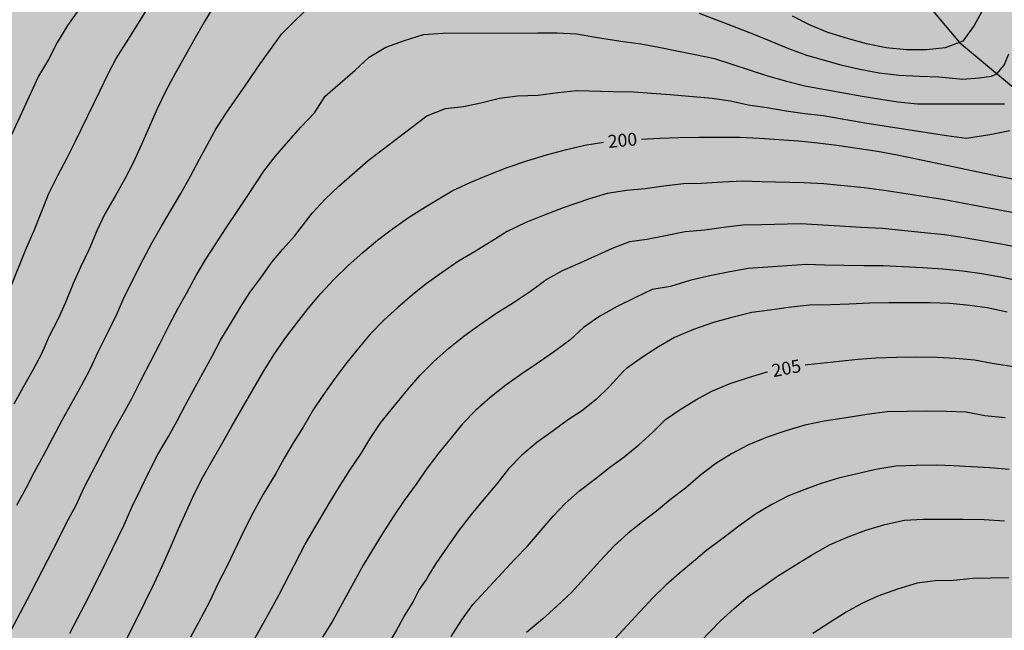
# Model space of a CAD drawing. Units: metres. Extents: x 588344 to 588694, y 4790040 to 4790291.
# Drawn here: x 588397 to 588454, y 4790210 to 4790246 of the extents above; entities that cross this region are included whole.
import ezdxf

# ---------------------------------------------------------------- set-up
doc = ezdxf.new("R2010")
doc.units = ezdxf.units.M
for name, color, linetype in [('020104', 34, 'Continuous'), ('020307', 24, 'Continuous'), ('050103', 4, 'Continuous'), ('990504', 63, 'Continuous')]:
    doc.layers.add(name, color=color, linetype=linetype)
doc.layers.add('020105', color=24, linetype='Continuous', lineweight=30)
doc.styles.add('ARIALI', font='ARIALI.TTF', dxfattribs={"height": 1})

msp = doc.modelspace()

# ---------------------------------------------------------------- hatches: boundary and pattern name
at = {"layer": '990504'}
h = msp.add_hatch(color=256, dxfattribs=at)
h.paths.add_polyline_path([(588441.477, 4790290.205), (588441.15, 4790290.058), (588440.315, 4790289.474), (588439.551, 4790288.77), (588439.015, 4790287.958), (588438.546, 4790286.678), (588438.39, 4790285.606), (588438.174, 4790284.954), (588437.135, 4790283.005), (588436.911, 4790282.673), (588436.883, 4790282.017), (588436.939, 4790281.114), (588437.003, 4790280.918), (588437.423, 4790279.922), (588438.019, 4790278.922), (588438.199, 4790278.482), (588438.607, 4790277.21), (588438.859, 4790276.746), (588439.171, 4790276.35), (588439.515, 4790276.098), (588439.703, 4790276.05), (588440.135, 4790276.05), (588440.555, 4790276.174), (588442.355, 4790276.85), (588443.375, 4790277.173), (588444.419, 4790277.441), (588444.951, 4790277.517), (588446.079, 4790277.489), (588446.491, 4790277.333), (588446.603, 4790277.133), (588446.519, 4790276.449), (588445.999, 4790275.561), (588445.615, 4790274.71), (588445.527, 4790274.202), (588445.539, 4790273.51), (588445.739, 4790272.722), (588445.983, 4790272.278), (588446.271, 4790271.874), (588446.615, 4790271.542), (588446.999, 4790271.346), (588447.167, 4790271.21), (588448.119, 4790271.222), (588448.315, 4790271.278), (588448.787, 4790271.514), (588450.991, 4790273.057), (588452.403, 4790274.229), (588453.275, 4790274.873), (588453.571, 4790275.169), (588453.891, 4790275.417), (588454.135, 4790275.521), (588454.387, 4790275.533), (588454.903, 4790275.469), (588455.087, 4790275.393), (588455.463, 4790275.161), (588456.007, 4790274.705), (588456.807, 4790273.829), (588457.543, 4790272.873), (588457.779, 4790272.361), (588458.019, 4790271.409), (588458.123, 4790270.469), (588458.891, 4790268.373), (588459.159, 4790268.113), (588459.898, 4790267.605), (588460.118, 4790267.549), (588460.578, 4790267.597), (588460.814, 4790267.713), (588461.042, 4790267.889), (588462.51, 4790269.561), (588463.354, 4790270.341), (588463.79, 4790270.693), (588464.222, 4790270.933), (588464.442, 4790270.989), (588464.866, 4790270.957), (588465.038, 4790270.865), (588465.182, 4790270.717), (588465.374, 4790270.341), (588465.41, 4790269.845), (588465.262, 4790268.925), (588464.978, 4790268.165), (588464.534, 4790267.297), (588463.742, 4790265.993), (588462.978, 4790264.509), (588462.678, 4790264.153), (588461.79, 4790263.345), (588461.198, 4790262.614), (588461.154, 4790262.338), (588461.214, 4790262.062), (588461.314, 4790261.89), (588461.47, 4790261.738), (588463.466, 4790260.526), (588463.63, 4790260.382), (588464.038, 4790259.934), (588464.118, 4790259.77), (588464.17, 4790259.51), (588464.126, 4790258.59), (588464.002, 4790258.158), (588463.734, 4790257.59), (588462.626, 4790255.758), (588462.106, 4790254.726), (588462.066, 4790254.246), (588462.086, 4790254.034), (588462.158, 4790253.822), (588462.278, 4790253.59), (588462.838, 4790252.802), (588462.994, 4790252.678), (588463.242, 4790252.566), (588463.514, 4790252.558), (588463.79, 4790252.606), (588464.002, 4790252.694), (588464.414, 4790253.01), (588465.226, 4790253.802), (588465.822, 4790254.23), (588466.206, 4790254.422), (588466.402, 4790254.45), (588466.838, 4790254.414), (588467.33, 4790254.294), (588468.334, 4790253.922), (588469.198, 4790253.438), (588471.158, 4790252.486), (588471.302, 4790252.382), (588472.594, 4790252.346), (588473.618, 4790252.39), (588474.602, 4790252.658), (588475.394, 4790252.817), (588476.134, 4790252.813), (588476.322, 4790252.769), (588476.714, 4790252.541), (588476.906, 4790252.377), (588477.962, 4790250.921), (588478.102, 4790250.809), (588478.574, 4790250.489), (588479.982, 4790250.021), (588480.834, 4790249.561), (588483.749, 4790247.397), (588484.193, 4790246.909), (588484.309, 4790246.677), (588484.349, 4790246.457), (588484.313, 4790246.225), (588484.085, 4790245.817), (588483.637, 4790245.406), (588482.609, 4790244.742), (588482.369, 4790244.646), (588479.785, 4790244.062), (588479.241, 4790244.006), (588478.181, 4790243.99), (588475.934, 4790244.042), (588475.086, 4790244.13), (588474.842, 4790244.19), (588473.998, 4790244.538), (588473.61, 4790244.782), (588471.546, 4790246.81), (588470.59, 4790247.594), (588470.378, 4790247.682), (588470.158, 4790247.69), (588469.962, 4790247.638), (588469.642, 4790247.314), (588469.43, 4790246.878), (588468.77, 4790244.21), (588468.226, 4790243.15), (588467.906, 4790242.762), (588467.39, 4790242.318), (588465.59, 4790240.966), (588464.486, 4790240.202), (588464.322, 4790239.998), (588464.198, 4790239.658), (588464.266, 4790239.058), (588464.366, 4790238.85), (588465.478, 4790237.302), (588465.842, 4790236.354), (588465.778, 4790235.894), (588465.682, 4790235.71), (588464.802, 4790234.746), (588464.126, 4790233.926), (588464.09, 4790233.462), (588464.146, 4790232.642), (588464.354, 4790232.138), (588464.754, 4790231.578), (588464.926, 4790231.422), (588465.894, 4790230.686), (588466.673, 4790230.006), (588467.597, 4790229.298), (588470.213, 4790226.93), (588470.341, 4790226.73), (588470.653, 4790225.902), (588471.117, 4790224.894), (588471.513, 4790223.746), (588471.721, 4790222.838), (588471.741, 4790220.926), (588472.117, 4790219.646), (588472.301, 4790219.303), (588473.045, 4790218.339), (588474.034, 4790217.256), (588475.98, 4790216.216), (588476.596, 4790216), (588478.084, 4790215.559), (588480.736, 4790215.099), (588481.024, 4790215.007), (588481.308, 4790214.879), (588482.288, 4790214.207), (588482.832, 4790213.531), (588483.22, 4790212.623), (588483.332, 4790211.939), (588483.312, 4790208.612), (588483.264, 4790207.8), (588483.128, 4790207.328), (588483.076, 4790206.904), (588482.98, 4790206.728), (588482.136, 4790205.664), (588481.464, 4790205.076), (588479.656, 4790204.22), (588478.756, 4790203.944), (588475.3, 4790203.232), (588474.264, 4790202.816), (588471.04, 4790201.392), (588470.008, 4790200.624), (588469.052, 4790199.816), (588468.372, 4790199.088), (588467.56, 4790198.304), (588466.704, 4790197.604), (588465.736, 4790197), (588462.456, 4790195.376), (588461.556, 4790194.884), (588460.476, 4790194.16), (588459.564, 4790193.441), (588458.74, 4790192.745), (588458.004, 4790191.969), (588455.988, 4790189.289), (588454.636, 4790187.301), (588453.24, 4790185.449), (588452.671, 4790184.623), (588452.362, 4790184.284), (588452.082, 4790183.012), (588452.114, 4790182.112), (588452.774, 4790179.772), (588452.734, 4790179.104), (588452.67, 4790178.856), (588452.342, 4790178.016), (588451.79, 4790177.052), (588451.166, 4790175.804), (588450.922, 4790174.62), (588450.862, 4790173.5), (588450.75, 4790172.948), (588450.194, 4790171.78), (588449.098, 4790169.724), (588448.406, 4790168.748), (588447.158, 4790166.789), (588446.774, 4790165.809), (588446.69, 4790165.345), (588446.73, 4790164.865), (588446.798, 4790164.609), (588447.114, 4790163.881), (588448.654, 4790161.193), (588448.989, 4790160.665), (588449.657, 4790159.777), (588450.309, 4790159.101), (588451.077, 4790158.477), (588451.993, 4790158.025), (588452.829, 4790157.553), (588453.589, 4790156.929), (588453.953, 4790156.537), (588455.741, 4790154.061), (588456.621, 4790152.365), (588456.985, 4790151.513), (588457.069, 4790151.197), (588457.197, 4790150.293), (588457.161, 4790149.757), (588457.085, 4790149.501), (588456.821, 4790148.985), (588456.309, 4790148.289), (588455.873, 4790147.961), (588454.221, 4790147.053), (588453.781, 4790146.945), (588453.077, 4790146.897), (588452.285, 4790146.665), (588450.749, 4790146.593), (588449.161, 4790146.293), (588448.325, 4790146.065), (588447.673, 4790145.713), (588446.833, 4790144.953), (588446.201, 4790144.113), (588445.449, 4790142.877), (588445.013, 4790141.885), (588444.961, 4790141.681), (588444.961, 4790141.281), (588445.045, 4790140.861), (588445.685, 4790139.693), (588446.025, 4790139.265), (588446.205, 4790139.101), (588447.041, 4790138.613), (588448.021, 4790138.261), (588448.961, 4790137.869), (588449.357, 4790137.557), (588449.645, 4790137.133), (588449.897, 4790136.613), (588449.953, 4790136.053), (588449.905, 4790134.993), (588449.981, 4790134.293), (588450.189, 4790133.793), (588450.557, 4790133.289), (588451.017, 4790132.833), (588451.261, 4790132.661), (588452.477, 4790132.017), (588453.369, 4790131.493), (588454.185, 4790130.917), (588454.337, 4790130.757), (588454.581, 4790130.381), (588454.745, 4790129.953), (588455.073, 4790128.873), (588455.289, 4790127.845), (588455.505, 4790127.461), (588455.817, 4790127.129), (588456.281, 4790126.917), (588456.549, 4790126.865), (588457.937, 4790126.865), (588458.173, 4790126.897), (588458.62, 4790127.041), (588459.44, 4790127.629), (588460.248, 4790128.333), (588460.924, 4790129.169), (588461.532, 4790129.689), (588462.004, 4790129.957), (588462.264, 4790130.061), (588462.752, 4790130.181), (588463.012, 4790130.189), (588464.096, 4790130.089), (588464.636, 4790129.885), (588464.916, 4790129.741), (588465.864, 4790129.061), (588466.224, 4790128.569), (588466.744, 4790127.533), (588467.864, 4790124.285), (588468.312, 4790123.097), (588468.936, 4790121.989), (588469.58, 4790120.985), (588469.66, 4790120.717), (588469.664, 4790120.177), (588469.536, 4790119.641), (588469.228, 4790119.125), (588468.056, 4790117.529), (588467.552, 4790116.674), (588467.12, 4790115.634), (588467.044, 4790115.35), (588466.908, 4790114.35), (588466.9, 4790113.346), (588466.74, 4790112.062), (588466.252, 4790109.334), (588466.156, 4790108.334), (588466.268, 4790107.282), (588466.384, 4790106.95), (588467.312, 4790104.994), (588468.308, 4790103.218), (588468.372, 4790102.762), (588468.352, 4790102.214), (588468.204, 4790101.642), (588466.848, 4790099.174), (588466.172, 4790098.098), (588465.108, 4790096.978), (588462.676, 4790094.706), (588461.644, 4790093.914), (588460.716, 4790093.398), (588455.644, 4790091.007), (588454.692, 4790090.639), (588453.608, 4790090.327), (588453.24, 4790090.291), (588451.272, 4790090.295), (588450.944, 4790090.335), (588449.896, 4790090.571), (588447.928, 4790091.063), (588446.96, 4790091.219), (588445.972, 4790091.231), (588445.088, 4790091.199), (588443.4, 4790090.847), (588440.364, 4790090.827), (588439.008, 4790090.735), (588437.216, 4790090.735), (588437.004, 4790090.763), (588436.36, 4790091.055), (588435.292, 4790091.847), (588434.432, 4790092.663), (588433.205, 4790094.219), (588433.037, 4790094.355), (588432.645, 4790094.531), (588432.441, 4790094.559), (588430.689, 4790094.507), (588430.213, 4790094.399), (588428.573, 4790093.843), (588427.549, 4790093.407), (588426.105, 4790092.699), (588423.261, 4790091.187), (588421.057, 4790090.175), (588419.009, 4790088.975), (588416.965, 4790087.483), (588416.729, 4790087.287), (588415.885, 4790086.419), (588415.529, 4790085.932), (588415.105, 4790085.096), (588414.957, 4790084.492), (588414.977, 4790083.688), (588415.249, 4790081.36), (588415.273, 4790080.936), (588415.233, 4790080.328), (588414.589, 4790078.648), (588414.013, 4790076.62), (588413.689, 4790075.648), (588412.825, 4790073.616), (588412.449, 4790072.46), (588411.521, 4790068.636), (588411.037, 4790067.684), (588410.393, 4790066.768), (588410.097, 4790066.428), (588409.505, 4790065.964), (588408.013, 4790064.536), (588407.869, 4790064.344), (588407.645, 4790063.92), (588407.477, 4790063.432), (588407.377, 4790062.892), (588407.441, 4790062.04), (588407.533, 4790061.788), (588408.005, 4790060.836), (588408.64, 4790059.828), (588408.764, 4790059.572), (588409.28, 4790058.292), (588409.584, 4790057.3), (588410.124, 4790054.861), (588410.456, 4790052.661), (588410.672, 4790051.633), (588411.128, 4790048.161), (588411.172, 4790046.713), (588411.7, 4790043.841), (588411.96, 4790042.753), (588412.308, 4790041.625), (588412.336, 4790040.997), (588412.48, 4790040.213), (588343.895, 4790040.214), (588343.896, 4790101.429), (588344.143, 4790102.837), (588344.191, 4790103.33), (588344.591, 4790104.895), (588345.012, 4790106.343), (588346.642, 4790110.181), (588347.513, 4790111.149), (588348.177, 4790112.025), (588349.497, 4790114.241), (588349.665, 4790114.605), (588350.001, 4790115.853), (588350.073, 4790117.085), (588350.161, 4790117.409), (588350.609, 4790118.401), (588352.333, 4790120.801), (588353.313, 4790122.645), (588354.081, 4790123.545), (588355.557, 4790125.557), (588356.365, 4790126.585), (588357.581, 4790128.313), (588358.501, 4790130.072), (588359.201, 4790131.892), (588359.929, 4790134.036), (588360.729, 4790135.616), (588360.909, 4790135.904), (588361.681, 4790136.888), (588362.525, 4790138.056), (588362.853, 4790138.392), (588363.533, 4790139.252), (588364.149, 4790139.872), (588364.913, 4790140.952), (588365.465, 4790141.64), (588367.025, 4790142.992), (588367.221, 4790143.104), (588367.673, 4790143.268), (588368.673, 4790143.48), (588372.197, 4790143.608), (588373.205, 4790143.976), (588373.425, 4790144.116), (588374.177, 4790144.772), (588374.377, 4790145.176), (588374.413, 4790147.692), (588374.517, 4790148.192), (588375.041, 4790149.688), (588375.241, 4790150.152), (588375.757, 4790151.172), (588376.309, 4790152.039), (588376.365, 4790152.479), (588376.341, 4790152.867), (588376.277, 4790153.039), (588376.177, 4790153.195), (588375.877, 4790153.475), (588375.289, 4790153.855), (588374.861, 4790154.075), (588373.134, 4790154.611), (588372.41, 4790155.039), (588372.134, 4790155.347), (588371.966, 4790155.695), (588371.934, 4790155.895), (588371.986, 4790156.551), (588372.346, 4790157.331), (588372.522, 4790158.207), (588372.434, 4790158.395), (588372.31, 4790158.519), (588370.102, 4790160.379), (588369.742, 4790160.815), (588369.63, 4790161.035), (588369.598, 4790161.255), (588369.67, 4790161.727), (588369.946, 4790162.275), (588370.566, 4790163.071), (588371.446, 4790163.947), (588372.078, 4790164.695), (588372.106, 4790164.815), (588372.11, 4790166.219), (588372.05, 4790166.943), (588371.842, 4790167.623), (588371.762, 4790168.479), (588371.654, 4790168.995), (588371.178, 4790170.583), (588371.102, 4790170.955), (588371.09, 4790175.335), (588371.046, 4790176.163), (588370.77, 4790177.291), (588370.278, 4790178.431), (588369.794, 4790179.235), (588369.61, 4790179.459), (588368.818, 4790180.227), (588368.594, 4790180.327), (588368.374, 4790180.383), (588367.958, 4790180.359), (588367.758, 4790180.263), (588367.558, 4790180.107), (588367.362, 4790179.911), (588366.558, 4790178.835), (588365.102, 4790175.851), (588363.754, 4790173.855), (588363.062, 4790172.971), (588362.234, 4790172.215), (588361.638, 4790171.799), (588360.742, 4790171.363), (588359.714, 4790171.035), (588358.518, 4790170.795), (588357.346, 4790170.735), (588356.346, 4790170.859), (588355.998, 4790170.987), (588355.002, 4790171.475), (588354.698, 4790171.695), (588354.426, 4790171.959), (588353.798, 4790172.771), (588353.282, 4790173.951), (588352.831, 4790175.371), (588352.711, 4790176.319), (588352.751, 4790177.031), (588352.827, 4790177.371), (588352.943, 4790177.703), (588353.639, 4790178.951), (588354.163, 4790180.071), (588354.311, 4790180.695), (588354.247, 4790181.899), (588354.055, 4790182.539), (588353.919, 4790182.859), (588353.415, 4790183.815), (588353.199, 4790184.099), (588352.691, 4790184.531), (588352.119, 4790184.767), (588350.635, 4790185.159), (588349.519, 4790185.579), (588349.263, 4790185.731), (588348.299, 4790186.451), (588347.055, 4790187.191), (588345.923, 4790188.183), (588345.367, 4790188.855), (588344.555, 4790190.455), (588343.898, 4790191.215), (588343.899, 4790211.438), (588344.092, 4790211.17), (588344.552, 4790210.782), (588346.283, 4790209.758), (588347.095, 4790209.218), (588347.527, 4790208.834), (588349.023, 4790206.943), (588349.619, 4790206.239), (588350.235, 4790205.603), (588351.043, 4790205.043), (588351.339, 4790204.895), (588351.999, 4790204.683), (588352.339, 4790204.658), (588353.275, 4790204.738), (588353.575, 4790204.846), (588354.819, 4790205.542), (588355.639, 4790206.086), (588356.211, 4790206.574), (588357.007, 4790207.402), (588360.695, 4790211.49), (588361.299, 4790211.914), (588362.239, 4790212.366), (588362.875, 4790212.53), (588363.495, 4790212.574), (588364.147, 4790212.554), (588365.771, 4790212.394), (588367.051, 4790212.366), (588367.367, 4790212.314), (588368.307, 4790212.046), (588369.551, 4790211.562), (588370.155, 4790211.242), (588370.931, 4790210.718), (588371.619, 4790210.138), (588371.815, 4790209.922), (588372.347, 4790209.174), (588372.771, 4790208.29), (588372.955, 4790207.726), (588373.151, 4790206.774), (588373.215, 4790206.126), (588373.211, 4790205.474), (588373.071, 4790204.506), (588372.539, 4790203.258), (588372.095, 4790202.326), (588370.947, 4790200.518), (588370.463, 4790199.602), (588370.359, 4790199.282), (588370.335, 4790198.954), (588370.463, 4790197.866), (588371.562, 4790195.654), (588371.614, 4790195.31), (588371.622, 4790194.954), (588371.506, 4790193.854), (588370.594, 4790192.018), (588370.55, 4790191.738), (588370.574, 4790191.482), (588370.654, 4790191.278), (588370.81, 4790191.098), (588371.058, 4790190.918), (588372.326, 4790190.222), (588374.47, 4790188.786), (588376.378, 4790187.59), (588378.454, 4790186.542), (588378.706, 4790186.35), (588379.126, 4790185.894), (588379.414, 4790185.41), (588379.482, 4790185.17), (588379.442, 4790184.65), (588379.142, 4790183.483), (588379.182, 4790182.487), (588379.822, 4790179.959), (588380.158, 4790178.935), (588380.626, 4790178.183), (588381.01, 4790177.843), (588382.682, 4790177.295), (588383.174, 4790177.211), (588386.746, 4790177.191), (588388.114, 4790176.763), (588389.07, 4790176.283), (588391.225, 4790175.039), (588392.369, 4790174.47), (588392.909, 4790174.254), (588393.497, 4790174.206), (588394.037, 4790174.242), (588394.277, 4790174.326), (588394.489, 4790174.466), (588394.641, 4790174.658), (588394.725, 4790174.898), (588394.749, 4790175.174), (588394.629, 4790176.666), (588394.437, 4790177.306), (588394.005, 4790178.198), (588393.613, 4790178.746), (588393.121, 4790179.198), (588391.918, 4790180.078), (588390.31, 4790181.002), (588389.254, 4790181.882), (588388.802, 4790182.45), (588388.614, 4790182.762), (588388.478, 4790183.102), (588388.438, 4790183.45), (588388.51, 4790184.13), (588388.598, 4790184.486), (588388.958, 4790185.442), (588389.57, 4790186.466), (588390.53, 4790187.862), (588390.61, 4790188.166), (588390.598, 4790188.49), (588390.53, 4790188.81), (588390.386, 4790189.126), (588390.178, 4790189.426), (588389.782, 4790189.842), (588389.478, 4790190.07), (588387.478, 4790191.31), (588386.526, 4790191.97), (588385.794, 4790192.638), (588384.514, 4790194.17), (588383.954, 4790195.03), (588383.718, 4790195.57), (588383.654, 4790195.838), (588383.678, 4790196.438), (588383.83, 4790197.134), (588384.182, 4790198.074), (588384.738, 4790199.25), (588385.386, 4790200.31), (588385.794, 4790200.79), (588387.41, 4790202.238), (588387.606, 4790202.49), (588388.306, 4790203.898), (588388.534, 4790204.53), (588388.59, 4790204.886), (588388.538, 4790205.834), (588388.326, 4790206.482), (588387.766, 4790207.69), (588387.242, 4790208.57), (588386.786, 4790208.998), (588386.518, 4790209.174), (588385.882, 4790209.43), (588384.826, 4790209.698), (588383.894, 4790209.874), (588383.574, 4790210.002), (588382.922, 4790210.338), (588382.634, 4790210.55), (588382.254, 4790211.002), (588382.078, 4790211.322), (588381.962, 4790211.666), (588381.927, 4790212.006), (588381.963, 4790212.638), (588382.155, 4790213.29), (588382.731, 4790214.598), (588382.735, 4790214.818), (588382.731, 4790215.202), (588382.683, 4790215.41), (588382.331, 4790215.818), (588382.079, 4790215.87), (588381.791, 4790215.81), (588381.435, 4790215.594), (588380.579, 4790215.234), (588378.255, 4790214.53), (588377.851, 4790214.494), (588377.015, 4790214.606), (588376.619, 4790214.838), (588376.247, 4790215.202), (588375.895, 4790215.694), (588375.411, 4790216.49), (588374.767, 4790217.794), (588374.619, 4790218.01), (588374.275, 4790218.382), (588373.891, 4790218.662), (588373.683, 4790218.754), (588373.239, 4790218.814), (588370.891, 4790218.766), (588370.667, 4790218.83), (588370.479, 4790218.95), (588370.323, 4790219.122), (588370.203, 4790219.35), (588370.135, 4790219.626), (588370.131, 4790219.946), (588370.223, 4790220.858), (588371.667, 4790224.29), (588372.223, 4790225.361), (588372.811, 4790226.429), (588374.347, 4790228.473), (588375.679, 4790229.881), (588376.163, 4790230.525), (588376.831, 4790231.557), (588377.095, 4790232.049), (588377.283, 4790232.621), (588377.371, 4790233.629), (588377.331, 4790234.597), (588377.059, 4790235.897), (588376.879, 4790237.389), (588376.907, 4790239.249), (588377.039, 4790240.981), (588377.039, 4790242.089), (588376.947, 4790243.329), (588376.875, 4790243.609), (588376.575, 4790244.373), (588376.307, 4790244.725), (588376.163, 4790244.845), (588375.935, 4790244.937), (588375.707, 4790244.885), (588375.371, 4790244.629), (588375.023, 4790244.237), (588374.043, 4790242.901), (588373.407, 4790241.941), (588372.895, 4790240.981), (588372.511, 4790239.969), (588372.191, 4790239.405), (588371.975, 4790239.141), (588371.443, 4790238.645), (588370.591, 4790238.025), (588369.675, 4790237.449), (588369.355, 4790237.293), (588368.127, 4790236.781), (588365.491, 4790236.001), (588362.756, 4790235.509), (588362.044, 4790235.429), (588361.132, 4790235.197), (588360.028, 4790235.165), (588359.544, 4790234.969), (588358.644, 4790234.922), (588356.672, 4790234.518), (588355.676, 4790234.162), (588352.584, 4790232.85), (588349.504, 4790231.658), (588348.368, 4790231.382), (588346.92, 4790231.138), (588345.816, 4790230.766), (588343.899, 4790229.796), (588343.9, 4790290.207)])
h.paths.add_polyline_path([(588418.93, 4790144.272), (588419.29, 4790144.668), (588419.818, 4790145.592), (588419.906, 4790145.816), (588420.002, 4790146.256), (588420.23, 4790148.724), (588420.442, 4790149.296), (588420.726, 4790149.764), (588420.954, 4790149.888), (588421.15, 4790149.892), (588421.382, 4790149.816), (588422.218, 4790148.476), (588422.43, 4790148.264), (588422.878, 4790147.988), (588423.826, 4790147.936), (588424.25, 4790148.028), (588424.714, 4790148.252), (588425.094, 4790148.544), (588425.794, 4790149.439), (588427.55, 4790152.459), (588427.782, 4790153.131), (588427.818, 4790153.523), (588427.79, 4790154.075), (588427.41, 4790154.927), (588426.954, 4790155.459), (588425.846, 4790156.331), (588425.554, 4790156.671), (588425.47, 4790156.851), (588425.49, 4790157.083), (588425.622, 4790157.263), (588425.986, 4790157.511), (588426.378, 4790157.679), (588427.134, 4790157.835), (588427.65, 4790158.007), (588427.914, 4790158.059), (588428.438, 4790158.075), (588428.634, 4790158.131), (588428.806, 4790158.259), (588429.37, 4790159.015), (588429.514, 4790159.159), (588429.73, 4790159.271), (588430.174, 4790159.247), (588430.482, 4790158.959), (588431.17, 4790157.943), (588431.422, 4790156.791), (588431.446, 4790154.051), (588431.046, 4790152.935), (588429.774, 4790150.215), (588429.43, 4790149.259), (588429.31, 4790148.195), (588429.318, 4790147.987), (588429.978, 4790146.531), (588430.022, 4790146.307), (588430.046, 4790145.516), (588430.018, 4790144.992), (588429.382, 4790143.332), (588428.75, 4790142.404), (588428.458, 4790141.68), (588428.098, 4790141.02), (588427.97, 4790140.852), (588427.07, 4790140.14), (588426.234, 4790139.416), (588425.482, 4790138.648), (588425.126, 4790138.204), (588424.59, 4790137.34), (588424.486, 4790137.12), (588424.282, 4790136.376), (588424.094, 4790135.104), (588424.018, 4790133.972), (588423.786, 4790133.22), (588423.078, 4790132.548), (588422.346, 4790131.648), (588422.006, 4790131.084), (588421.846, 4790130.908), (588420.974, 4790130.568), (588420.782, 4790130.432), (588420.442, 4790130.076), (588420.006, 4790129.44), (588419.818, 4790129.272), (588419.586, 4790129.156), (588419.342, 4790129.068), (588418.906, 4790129.044), (588417.894, 4790129.58), (588416.662, 4790130.128), (588415.186, 4790130.572), (588414.73, 4790130.644), (588413.754, 4790130.596), (588413.298, 4790130.48), (588412.806, 4790130.268), (588412.21, 4790129.756), (588411.486, 4790129.056), (588411.098, 4790128.772), (588410.854, 4790128.644), (588410.614, 4790128.556), (588409.386, 4790128.428), (588408.398, 4790128.076), (588407.438, 4790127.6), (588404.506, 4790125.981), (588403.53, 4790125.317), (588402.906, 4790124.693), (588402.278, 4790123.869), (588401.894, 4790123.557), (588401.166, 4790122.829), (588400.462, 4790121.965), (588399.482, 4790120.517), (588398.778, 4790119.729), (588398.17, 4790118.837), (588397.642, 4790117.765), (588397.062, 4790116.801), (588396.894, 4790116.593), (588396.294, 4790116.029), (588395.498, 4790115.497), (588395.018, 4790114.997), (588394.714, 4790113.965), (588394.31, 4790113.201), (588394.17, 4790113.013), (588393.482, 4790112.521), (588392.206, 4790111.073), (588391.634, 4790109.881), (588391.43, 4790109.561), (588390.69, 4790108.845), (588390.514, 4790108.721), (588390.326, 4790108.609), (588388.682, 4790107.909), (588388.078, 4790107.549), (588387.79, 4790107.265), (588387.634, 4790107.022), (588387.39, 4790106.498), (588387.078, 4790105.474), (588386.866, 4790104.606), (588386.81, 4790104.318), (588386.806, 4790102.566), (588386.718, 4790102.394), (588386.398, 4790102.15), (588385.178, 4790101.662), (588384.75, 4790101.41), (588384.542, 4790101.238), (588384.222, 4790100.826), (588384.122, 4790100.598), (588384.074, 4790099.886), (588384.078, 4790099.054), (588384.198, 4790098.014), (588384.114, 4790097.754), (588383.102, 4790096.49), (588382.334, 4790094.738), (588381.774, 4790093.706), (588380.994, 4790092.634), (588380.282, 4790092.094), (588379.41, 4790091.75), (588378.658, 4790091.274), (588378.442, 4790091.078), (588378.15, 4790090.694), (588377.874, 4790090.178), (588377.802, 4790089.422), (588377.802, 4790087.418), (588377.746, 4790087.006), (588377.562, 4790086.618), (588376.954, 4790085.81), (588375.966, 4790084.858), (588375.574, 4790084.674), (588374.566, 4790084.478), (588374.358, 4790084.334), (588374.182, 4790084.134), (588374.07, 4790083.902), (588374.038, 4790083.138), (588373.89, 4790081.763), (588373.974, 4790081.271), (588374.054, 4790081.031), (588374.562, 4790080.283), (588374.578, 4790080.071), (588374.426, 4790079.691), (588374.026, 4790079.103), (588373.97, 4790078.879), (588373.97, 4790078.603), (588374.306, 4790077.591), (588374.35, 4790076.543), (588374.278, 4790076.347), (588374.162, 4790076.175), (588373.846, 4790075.891), (588373.254, 4790075.603), (588372.174, 4790075.195), (588371.842, 4790074.939), (588371.546, 4790074.639), (588371.17, 4790074.135), (588371.102, 4790073.863), (588371.094, 4790073.599), (588371.142, 4790073.359), (588371.794, 4790072.659), (588371.894, 4790072.475), (588371.91, 4790072.283), (588371.402, 4790071.647), (588370.746, 4790070.531), (588370.658, 4790070.347), (588370.298, 4790068.847), (588369.962, 4790068.139), (588369.61, 4790067.711), (588368.57, 4790066.967), (588368.314, 4790066.863), (588368.078, 4790066.835), (588367.846, 4790066.879), (588367.446, 4790067.135), (588366.49, 4790068.163), (588366.086, 4790068.487), (588365.402, 4790068.919), (588363.614, 4790069.855), (588362.53, 4790070.283), (588360.554, 4790070.987), (588359.498, 4790071.311), (588358.478, 4790071.771), (588355.814, 4790073.379), (588354.822, 4790074.027), (588354.15, 4790074.535), (588352.714, 4790075.391), (588351.678, 4790076.119), (588351.114, 4790076.567), (588350.514, 4790077.207), (588349.743, 4790078.175), (588349.511, 4790078.823), (588349.395, 4790079.863), (588349.427, 4790080.407), (588349.511, 4790080.683), (588350.427, 4790082.459), (588352.175, 4790085.559), (588352.443, 4790086.347), (588352.491, 4790086.743), (588352.523, 4790087.979), (588352.927, 4790089.687), (588353.119, 4790090.203), (588353.247, 4790090.419), (588353.415, 4790090.599), (588353.595, 4790090.683), (588353.799, 4790090.683), (588354.559, 4790090.411), (588355.079, 4790090.419), (588355.319, 4790090.515), (588355.783, 4790090.835), (588355.987, 4790091.043), (588356.111, 4790091.219), (588356.295, 4790091.639), (588356.371, 4790092.143), (588356.371, 4790092.427), (588356.259, 4790092.867), (588356.155, 4790093.099), (588355.459, 4790094.139), (588355.327, 4790094.403), (588355.239, 4790095.659), (588355.739, 4790097.242), (588355.855, 4790097.506), (588356.179, 4790097.938), (588357.011, 4790098.514), (588357.795, 4790099.322), (588358.079, 4790099.674), (588358.907, 4790100.41), (588360.939, 4790101.63), (588361.307, 4790101.914), (588361.443, 4790102.086), (588361.595, 4790102.478), (588361.595, 4790103.022), (588361.479, 4790103.27), (588360.675, 4790104.25), (588360.531, 4790104.498), (588360.475, 4790104.73), (588360.543, 4790104.934), (588360.683, 4790105.118), (588360.903, 4790105.274), (588362.187, 4790105.754), (588362.591, 4790105.942), (588362.959, 4790106.262), (588363.239, 4790106.658), (588363.291, 4790106.91), (588363.247, 4790107.15), (588362.843, 4790107.71), (588362.727, 4790108.39), (588362.755, 4790108.902), (588362.975, 4790109.758), (588363.115, 4790110.09), (588363.435, 4790110.642), (588363.927, 4790111.354), (588364.731, 4790112.73), (588365.307, 4790113.282), (588366.831, 4790114.474), (588367.131, 4790115.13), (588367.247, 4790115.546), (588367.275, 4790117.782), (588367.307, 4790118.022), (588367.375, 4790118.258), (588367.955, 4790119.518), (588368.607, 4790120.442), (588369.311, 4790121.249), (588370.299, 4790122.849), (588370.899, 4790123.653), (588371.207, 4790124.149), (588371.655, 4790125.169), (588372.307, 4790126.077), (588373.171, 4790126.809), (588373.627, 4790127.069), (588374.095, 4790127.281), (588375.219, 4790127.597), (588376.228, 4790127.954), (588376.667, 4790128.341), (588376.827, 4790128.745), (588377.119, 4790129.285), (588377.471, 4790129.517), (588378.047, 4790129.697), (588378.967, 4790130.101), (588379.103, 4790130.197), (588379.523, 4790130.649), (588380.175, 4790131.201), (588380.343, 4790131.293), (588380.519, 4790131.329), (588381.235, 4790131.337), (588381.747, 4790131.437), (588382.351, 4790131.849), (588382.991, 4790132.533), (588383.179, 4790132.657), (588383.671, 4790132.657), (588384.739, 4790132.361), (588385.027, 4790132.321), (588385.279, 4790132.317), (588385.495, 4790132.361), (588385.895, 4790132.617), (588386.047, 4790132.761), (588386.531, 4790133.329), (588386.963, 4790133.921), (588387.175, 4790133.949), (588388.183, 4790133.289), (588388.419, 4790133.261), (588389.403, 4790133.917), (588389.623, 4790134.037), (588389.895, 4790134.073), (588390.187, 4790134.073), (588390.479, 4790134.021), (588390.759, 4790133.929), (588391.235, 4790133.601), (588391.439, 4790133.525), (588391.687, 4790133.529), (588391.915, 4790133.605), (588392.499, 4790134.093), (588392.715, 4790134.209), (588392.959, 4790134.221), (588393.53, 4790133.741), (588393.782, 4790133.661), (588394.034, 4790133.673), (588394.274, 4790133.805), (588395.442, 4790135.089), (588395.662, 4790135.249), (588395.886, 4790135.333), (588396.126, 4790135.341), (588398.29, 4790134.449), (588399.246, 4790134.372), (588400.786, 4790134.396), (588401.202, 4790134.508), (588402.062, 4790134.944), (588402.618, 4790135.44), (588403.146, 4790136.24), (588403.978, 4790138.108), (588404.362, 4790138.752), (588404.502, 4790138.948), (588404.71, 4790139.136), (588404.93, 4790139.18), (588405.162, 4790139.132), (588405.338, 4790139.016), (588406.486, 4790137.956), (588406.866, 4790137.72), (588407.066, 4790137.64), (588407.846, 4790137.588), (588408.122, 4790137.632), (588408.374, 4790137.748), (588408.598, 4790137.936), (588408.746, 4790138.12), (588409.302, 4790139.096), (588409.942, 4790139.948), (588410.55, 4790140.568), (588410.782, 4790140.696), (588411.462, 4790140.724), (588412.51, 4790140.288), (588413.07, 4790139.992), (588414.37, 4790139.516), (588415.186, 4790139.492), (588416.218, 4790139.84), (588416.578, 4790140.048), (588416.886, 4790140.344), (588417.218, 4790140.868), (588417.306, 4790141.14), (588417.342, 4790142.756), (588417.378, 4790142.996), (588417.546, 4790143.208), (588418.062, 4790143.644)], flags=0)

# ---------------------------------------------------------------- linework, layer by layer
at = {"layer": '020104', "flags": 128}
for points, elevation in [([(588408.511, 4790246.556), (588407.922, 4790245.591), (588407.339, 4790244.579), (588406.78, 4790243.555), (588406.175, 4790242.497), (588405.641, 4790241.474), (588405.137, 4790240.432), (588404.231, 4790238.358), (588403.728, 4790237.291), (588403.224, 4790236.309), (588402.69, 4790235.337), (588402.095, 4790234.3), (588401.612, 4790233.322), (588401.176, 4790232.243), (588400.672, 4790231.205), (588400.239, 4790230.256), (588399.801, 4790229.144), (588399.339, 4790228.156), (588398.848, 4790227.179), (588398.394, 4790226.143), (588397.909, 4790225.233), (588397.323, 4790224.203), (588396.786, 4790223.215)], 196), ([(588396.964, 4790217.319), (588397.52, 4790218.353), (588397.99, 4790219.263), (588398.511, 4790220.222), (588399.605, 4790222.275), (588400.163, 4790223.289), (588400.734, 4790224.298), (588401.25, 4790225.286), (588401.705, 4790226.272), (588402.356, 4790227.581), (588402.805, 4790228.503), (588403.213, 4790229.454), (588404.321, 4790231.655), (588404.844, 4790232.646), (588405.386, 4790233.596), (588405.954, 4790234.538), (588406.51, 4790235.504), (588407.077, 4790236.508), (588407.6, 4790237.495), (588408.55, 4790239.24), (588409.159, 4790240.185), (588410.48, 4790242.076), (588411.047, 4790242.918), (588411.732, 4790243.896), (588412.381, 4790244.791), (588413.179, 4790245.59), (588414.028, 4790246.39)], 197), ([(588400.568, 4790246.232), (588399.906, 4790245.292), (588399.316, 4790244.299), (588398.807, 4790243.318), (588398.231, 4790242.341), (588397.782, 4790241.361), (588397.162, 4790240.001), (588396.634, 4790238.877)], 194), ([(588436.704, 4790246.002), (588438.885, 4790245.183), (588439.931, 4790244.771), (588440.881, 4790244.37), (588441.908, 4790243.957), (588442.957, 4790243.564), (588443.938, 4790243.286), (588444.966, 4790243.007), (588446.07, 4790242.735), (588447.198, 4790242.525), (588448.354, 4790242.401), (588449.532, 4790242.333), (588450.673, 4790242.299), (588452.068, 4790242.163), (588453.013, 4790242.245), (588453.726, 4790242.327), (588454.041, 4790242.478), (588454.479, 4790242.985), (588454.753, 4790243.643)], 197), ([(588453.275, 4790246.285), (588452.732, 4790245.283), (588452.057, 4790244.384), (588451.041, 4790243.992), (588449.948, 4790243.876), (588448.783, 4790243.881), (588447.599, 4790243.994), (588446.448, 4790244.22), (588445.342, 4790244.532), (588444.196, 4790244.88), (588443.169, 4790245.302), (588442.137, 4790245.842)], 196), ([(588396.649, 4790210.063), (588397.169, 4790211.062), (588397.805, 4790212.252), (588399.408, 4790215.378), (588399.862, 4790216.285), (588400.418, 4790217.32), (588400.885, 4790218.343), (588402.02, 4790220.547), (588402.591, 4790221.633), (588403.162, 4790222.636), (588403.681, 4790223.584), (588404.186, 4790224.585), (588405.318, 4790226.769), (588405.836, 4790227.814), (588406.354, 4790228.814), (588406.873, 4790229.744), (588407.398, 4790230.717), (588407.962, 4790231.663), (588408.554, 4790232.552), (588409.152, 4790233.487), (588409.792, 4790234.452), (588410.423, 4790235.384), (588411.356, 4790236.797), (588412.036, 4790237.671), (588412.777, 4790238.543), (588413.512, 4790239.371), (588414.3, 4790240.206), (588414.916, 4790241.168), (588415.795, 4790241.924), (588416.671, 4790242.695), (588417.49, 4790243.436), (588418.452, 4790244.023), (588419.537, 4790244.415), (588420.651, 4790244.775), (588421.797, 4790244.839), (588427.312, 4790244.87), (588428.444, 4790244.854), (588429.554, 4790244.8), (588430.673, 4790244.61), (588432.141, 4790244.379), (588433.299, 4790244.219), (588434.358, 4790244.034), (588435.396, 4790243.822), (588436.477, 4790243.592), (588437.602, 4790243.362), (588440.688, 4790242.36), (588441.788, 4790242.043), (588442.86, 4790241.781), (588446.194, 4790241.168), (588447.293, 4790240.988), (588448.287, 4790240.842), (588449.422, 4790240.72), (588454.486, 4790240.716)], 198), ([(588400.047, 4790209.861), (588401.146, 4790211.978), (588402.181, 4790214.06), (588403.205, 4790216.167), (588403.658, 4790217.2), (588404.186, 4790218.273), (588404.683, 4790219.332), (588405.167, 4790220.273), (588405.79, 4790221.32), (588406.304, 4790222.231), (588406.761, 4790223.126), (588407.249, 4790224.031), (588407.804, 4790225.013), (588408.321, 4790225.972), (588408.818, 4790226.943), (588409.415, 4790227.904), (588409.997, 4790228.859), (588410.536, 4790229.72), (588411.168, 4790230.579), (588411.813, 4790231.486), (588412.46, 4790232.255), (588413.136, 4790233.014), (588414.162, 4790234.354), (588414.913, 4790235.156), (588415.713, 4790235.93), (588417.43, 4790237.412), (588420.834, 4790240.014), (588421.927, 4790240.447), (588422.979, 4790240.575), (588423.989, 4790240.787), (588425.071, 4790241.055), (588426.132, 4790241.187), (588427.322, 4790241.235), (588428.47, 4790241.392), (588429.58, 4790241.501), (588431.679, 4790241.442), (588432.892, 4790241.422), (588433.932, 4790241.354), (588435.025, 4790241.274), (588437.468, 4790241.047), (588438.524, 4790240.897), (588439.562, 4790240.674), (588440.655, 4790240.503), (588441.783, 4790240.308), (588442.861, 4790240.157), (588443.928, 4790240.046), (588446.351, 4790239.606), (588451.115, 4790238.883), (588452.276, 4790238.718), (588453.629, 4790238.926), (588454.807, 4790239.173)], 199), ([(588455.788, 4790234.226), (588454.417, 4790234.479), (588452.124, 4790234.92), (588450.906, 4790235.137), (588449.759, 4790235.329), (588447.475, 4790235.676), (588446.309, 4790235.816), (588443.961, 4790236.051), (588442.804, 4790236.118), (588440.333, 4790236.176), (588439.257, 4790236.217), (588438.068, 4790236.159), (588436.847, 4790236.076), (588435.784, 4790236.05), (588434.652, 4790235.917), (588433.564, 4790235.76), (588432.467, 4790235.674), (588431.354, 4790235.5), (588430.323, 4790235.183), (588428.777, 4790234.665), (588427.683, 4790234.222), (588426.605, 4790233.801), (588425.522, 4790233.285), (588424.62, 4790232.707), (588423.626, 4790232.102), (588422.691, 4790231.544), (588421.73, 4790230.885), (588420.8, 4790230.235), (588420.001, 4790229.591), (588419.153, 4790228.852), (588418.342, 4790228.117), (588417.549, 4790227.29), (588416.868, 4790226.479), (588416.187, 4790225.632), (588415.483, 4790224.715), (588414.794, 4790223.723), (588414.225, 4790222.88), (588413.638, 4790221.871), (588413.105, 4790221.008), (588412.531, 4790220.061), (588412.048, 4790219.177), (588411.291, 4790217.918), (588410.701, 4790216.861), (588410.203, 4790215.858), (588409.215, 4790213.784), (588408.662, 4790212.737), (588408.216, 4790211.757), (588407.663, 4790210.691), (588407.075, 4790209.628)], 201), ([(588410.542, 4790209.021), (588411.683, 4790211.092), (588412.214, 4790212.077), (588413.759, 4790215.054), (588415.156, 4790217.428), (588415.749, 4790218.412), (588416.352, 4790219.363), (588417.02, 4790220.33), (588417.538, 4790221.216), (588418.166, 4790222.136), (588419.723, 4790224.05), (588420.457, 4790224.906), (588421.264, 4790225.712), (588422.133, 4790226.467), (588422.992, 4790227.171), (588423.918, 4790227.832), (588424.867, 4790228.489), (588425.899, 4790229.133), (588426.872, 4790229.793), (588427.771, 4790230.464), (588428.749, 4790231.013), (588429.774, 4790231.444), (588431.663, 4790232.308), (588432.658, 4790232.697), (588433.663, 4790232.837), (588434.752, 4790233.041), (588435.899, 4790233.279), (588437.027, 4790233.372), (588438.124, 4790233.524), (588439.243, 4790233.668), (588440.345, 4790233.687), (588442.608, 4790233.755), (588444.905, 4790233.603), (588446.144, 4790233.539), (588447.379, 4790233.464), (588449.815, 4790233.226), (588451.003, 4790233.099), (588452.14, 4790232.937), (588454.393, 4790232.534), (588455.735, 4790232.273)], 202), ([(588455.682, 4790230.321), (588454.265, 4790230.614), (588453.171, 4790230.815), (588452.058, 4790230.958), (588450.895, 4790231.083), (588449.72, 4790231.164), (588447.424, 4790231.272), (588446.289, 4790231.287), (588445.156, 4790231.294), (588443.999, 4790231.318), (588442.95, 4790231.351), (588441.838, 4790231.286), (588440.703, 4790231.195), (588439.559, 4790231.123), (588438.398, 4790230.913), (588437.232, 4790230.668), (588436.158, 4790230.431), (588435.032, 4790230.075), (588433.961, 4790229.893), (588433.001, 4790229.433), (588431.929, 4790228.914), (588430.928, 4790228.34), (588429.96, 4790227.691), (588429.176, 4790226.949), (588428.216, 4790226.239), (588427.203, 4790225.542), (588426.374, 4790224.982), (588425.454, 4790224.32), (588424.516, 4790223.577), (588423.7, 4790222.863), (588422.92, 4790222.056), (588422.261, 4790221.243), (588421.538, 4790220.368), (588420.86, 4790219.486), (588420.218, 4790218.553), (588419.517, 4790217.598), (588418.886, 4790216.644), (588418.264, 4790215.678), (588417.128, 4790213.818), (588415.351, 4790210.558), (588414.766, 4790209.627)], 203), ([(588454.638, 4790228.571), (588453.475, 4790228.829), (588452.473, 4790228.973), (588451.302, 4790229.078), (588450.153, 4790229.117), (588448.96, 4790229.119), (588447.747, 4790229.119), (588446.642, 4790229.107), (588445.436, 4790229.04), (588444.378, 4790229.001), (588443.139, 4790228.99), (588441.917, 4790228.853), (588440.828, 4790228.698), (588439.772, 4790228.551), (588438.609, 4790228.263), (588437.533, 4790227.966), (588436.368, 4790227.566), (588435.265, 4790227.09), (588434.341, 4790226.558), (588433.4, 4790225.95), (588432.472, 4790225.295), (588432.29, 4790225.14), (588431.491, 4790224.249), (588430.711, 4790223.49), (588429.847, 4790222.802), (588429.086, 4790222.323), (588428.193, 4790221.654), (588427.249, 4790220.986), (588426.379, 4790220.236), (588425.604, 4790219.44), (588424.914, 4790218.571), (588424.157, 4790217.675), (588423.416, 4790216.777), (588422.682, 4790215.834), (588422.022, 4790214.877), (588421.371, 4790213.929), (588420.95, 4790213.255), (588420.821, 4790213.005), (588420.534, 4790212.602), (588420.388, 4790212.412), (588420.157, 4790211.944), (588420.056, 4790211.704), (588419.561, 4790210.926), (588419.076, 4790210.027), (588418.471, 4790209.03)], 204), ([(588454.522, 4790222.415), (588453.349, 4790222.536), (588452.266, 4790222.737), (588451.114, 4790222.79), (588449.953, 4790222.809), (588448.814, 4790222.779), (588447.655, 4790222.773), (588446.479, 4790222.617), (588445.4, 4790222.431), (588443.99, 4790222.222), (588442.862, 4790221.979), (588441.762, 4790221.651), (588440.659, 4790221.283), (588439.589, 4790220.837), (588438.585, 4790220.316), (588437.668, 4790219.758), (588436.787, 4790219.077), (588435.905, 4790218.321), (588435.043, 4790217.655), (588434.22, 4790216.968), (588433.399, 4790216.348), (588432.567, 4790215.686), (588431.754, 4790214.952), (588430.931, 4790214.069), (588429.275, 4790212.23), (588428.423, 4790211.428), (588427.587, 4790210.666), (588426.65, 4790209.895)], 206), ([(588454.771, 4790219.403), (588453.633, 4790219.501), (588452.559, 4790219.551), (588451.526, 4790219.619), (588450.513, 4790219.655), (588449.351, 4790219.644), (588448.162, 4790219.606), (588447, 4790219.405), (588445.911, 4790219.146), (588444.815, 4790218.905), (588443.806, 4790218.579), (588442.856, 4790218.228), (588441.904, 4790217.859), (588440.93, 4790217.366), (588439.981, 4790216.789), (588439.018, 4790216.101), (588438.029, 4790215.349), (588437.145, 4790214.692), (588436.371, 4790214.035), (588435.541, 4790213.344), (588434.768, 4790212.662), (588434.015, 4790211.914), (588431.521, 4790209.232)], 207), ([(588434.502, 4790207.003), (588437.947, 4790210.573), (588438.741, 4790211.297), (588439.552, 4790211.996), (588440.422, 4790212.58), (588441.263, 4790213.176), (588442.292, 4790213.827), (588443.241, 4790214.413), (588444.291, 4790215.002), (588445.379, 4790215.485), (588446.423, 4790215.861), (588447.522, 4790216.194), (588448.669, 4790216.44), (588449.753, 4790216.502), (588452.06, 4790216.502), (588453.298, 4790216.478), (588454.485, 4790216.415)], 208), ([(588454.753, 4790213.078), (588453.72, 4790213.074), (588452.651, 4790213.04), (588451.529, 4790212.921), (588450.457, 4790212.902), (588449.4, 4790212.768), (588448.263, 4790212.417), (588447.104, 4790212.019), (588446.176, 4790211.592), (588445.276, 4790211.085), (588444.312, 4790210.474), (588443.329, 4790209.841)], 209)]:
    msp.add_lwpolyline(points, dxfattribs=dict(at, elevation=elevation))
at = {"layer": '020105', "flags": 128}
for points, elevation in [([(588396.609, 4790230.046), (588397.529, 4790232.32), (588397.976, 4790233.345), (588398.831, 4790235.49), (588399.351, 4790236.544), (588399.899, 4790237.571), (588400.386, 4790238.554), (588401.792, 4790241.463), (588402.272, 4790242.468), (588402.743, 4790243.37), (588403.324, 4790244.275), (588405.206, 4790247.305)], 195), ([(588402.855, 4790208.533), (588403.92, 4790210.625), (588404.443, 4790211.688), (588404.955, 4790212.752), (588405.452, 4790213.809), (588405.912, 4790214.851), (588406.364, 4790215.9), (588406.843, 4790216.968), (588407.316, 4790218.003), (588407.823, 4790218.994), (588408.943, 4790220.953), (588409.478, 4790221.929), (588411.32, 4790225.113), (588411.934, 4790226.089), (588412.565, 4790227.016), (588413.242, 4790227.922), (588413.93, 4790228.79), (588414.649, 4790229.646), (588415.428, 4790230.489), (588416.262, 4790231.295), (588417.12, 4790232.051), (588417.973, 4790232.765), (588418.851, 4790233.441), (588419.784, 4790234.092), (588420.757, 4790234.718), (588422.321, 4790235.656), (588423.399, 4790236.149), (588424.441, 4790236.583), (588425.515, 4790237.005), (588426.659, 4790237.391), (588427.814, 4790237.75), (588428.984, 4790238.058), (588430.051, 4790238.304), (588431.136, 4790238.491)], 200), ([(588433.355, 4790238.666), (588434.424, 4790238.716), (588435.53, 4790238.756), (588436.679, 4790238.781), (588437.887, 4790238.783), (588439.081, 4790238.776), (588440.213, 4790238.722), (588442.492, 4790238.561), (588443.614, 4790238.457), (588444.717, 4790238.314), (588447.086, 4790237.955), (588448.236, 4790237.751), (588449.373, 4790237.522), (588454.059, 4790236.52), (588455.188, 4790236.305)], 200), ([(588442.888, 4790225.505), (588443.034, 4790225.531), (588444.889, 4790225.716), (588445.957, 4790225.828), (588447.005, 4790225.909), (588448.205, 4790225.949), (588449.382, 4790225.964), (588450.562, 4790225.956), (588451.647, 4790225.895), (588452.745, 4790225.801), (588453.775, 4790225.602), (588456.025, 4790225.257)], 205), ([(588422.256, 4790209.666), (588422.874, 4790210.629), (588423.527, 4790211.525), (588425.975, 4790214.17), (588426.697, 4790214.929), (588428.205, 4790216.676), (588428.924, 4790217.447), (588429.752, 4790218.185), (588430.619, 4790218.835), (588431.475, 4790219.511), (588432.344, 4790220.148), (588433.19, 4790220.832), (588433.979, 4790221.567), (588434.748, 4790222.327), (588435.605, 4790222.901), (588436.508, 4790223.473), (588437.443, 4790223.961), (588438.517, 4790224.419), (588439.584, 4790224.762), (588440.671, 4790225.093), (588440.695, 4790225.098)], 205)]:
    msp.add_lwpolyline(points, dxfattribs=dict(at, elevation=elevation))
at = {"layer": '050103'}
msp.add_polyline3d([(588432.854, 4790290.205, 182.94), (588433.851, 4790287.89, 184.024), (588436.474, 4790282.226, 187.544), (588439.258, 4790275.923, 188.056), (588441.882, 4790270.099, 188.024), (588443.514, 4790264.755, 189.912), (588444.634, 4790259.443, 191.992), (588446.138, 4790254.291, 192.888), (588447.737, 4790250.099, 194.551), (588449.881, 4790246.643, 195.447), (588451.865, 4790244.307, 195.991), (588454.905, 4790241.779, 197.303), (588456.761, 4790239.667, 199.095), (588458.745, 4790236.467, 200.023), (588460.665, 4790231.315, 202.999), (588461.657, 4790228.179, 204.023), (588463.256, 4790223.316, 204.887), (588464.76, 4790219.092, 206.967), (588466.36, 4790215.956, 208.023), (588467.672, 4790213.94, 208.471), (588470.104, 4790210.036, 209.783)], dxfattribs=at)

# ---------------------------------------------------------------- texts
at = {"layer": '020307', "style": 'ARIALI'}
for s, rotation, p in [('200', 5.39777, (588431.426, 4790238.148, 199.994)), ('205', 11.03877, (588441.02, 4790224.779, 204.994))]:
    msp.add_text(s, height=0.75, rotation=rotation, dxfattribs=at).set_placement(p)

doc.saveas('drawing.dxf')
